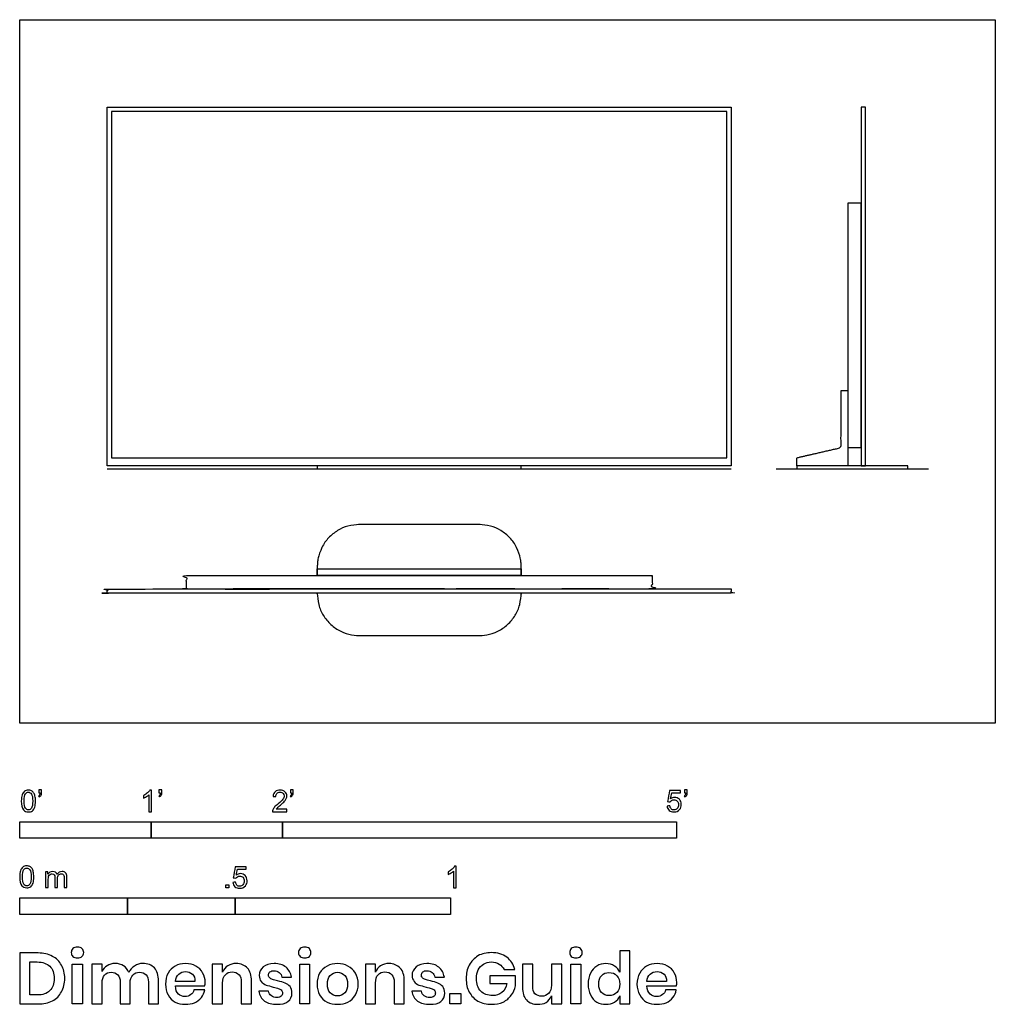
# Model space of a CAD drawing. Units: metres. Extents: x 0 to 2.26, y -0.65 to 1.63.
import ezdxf

# ---------------------------------------------------------------- set-up
doc = ezdxf.new("R2010")
doc.units = ezdxf.units.M
for name, color, linetype, true_color in [('AG-DIAGRAM', 7, 'Continuous', 0xfecc66), ('AG-DIGITAL', 7, 'Continuous', 0x66ccff), ('N-SYMB', 7, 'Continuous', 0x800040), ('X-DIMENSIONS.GUIDE', 7, 'Continuous', 0x800080), ('X-VPRT', 6, 'Continuous', 0xff00ff)]:
    doc.layers.add(name, color=color, linetype=linetype, true_color=true_color)

msp = doc.modelspace()

# ---------------------------------------------------------------- linework, layer by layer
at = {"layer": 'AG-DIAGRAM'}
for points in [[(0.2032, 0.5901), (1.651, 0.5901)], [(1.7554, 0.5901), (2.1086, 0.5901)]]:
    msp.add_lwpolyline(points, dxfattribs=at)
at = {"layer": 'AG-DIGITAL'}
for points in [[(0.2032, 1.4283), (1.651, 1.4283), (1.651, 0.5964), (0.2032, 0.5964)], [(0.2133, 0.6152), (1.6409, 0.6152), (1.6409, 1.4182), (0.2133, 1.4182)], [(1.9526, 1.4283), (1.9526, 0.5964), (1.9627, 0.5964), (1.9627, 1.4283)], [(1.9214, 1.2056), (1.9214, 0.6394), (1.9526, 0.6394), (1.9526, 1.2056)], [(1.1636, 0.5901), (1.1636, 0.5964), (0.6906, 0.5964), (0.6906, 0.5901)], [(1.8034, 0.5901), (2.0606, 0.5901), (2.0606, 0.5964), (1.8034, 0.5964)], [(1.1636, 0.358), (1.1636, 0.3424), (0.6906, 0.3424), (0.6906, 0.358)]]:
    msp.add_lwpolyline(points, close=True, dxfattribs=at)
for points, knots in [([(1.8034, 0.5964), (1.8034, 0.606), (1.8034, 0.6155), (1.8546, 0.6273), (1.9058, 0.6391), (1.9058, 0.7052), (1.9058, 0.7713), (1.9136, 0.7713), (1.9214, 0.7713), (1.9214, 0.6838), (1.9214, 0.5964)], [0, 0, 0, 1, 1, 2, 2, 3, 3, 4, 4, 5, 5, 5]), ([(1.4674, 0.3424), (0.9271, 0.3424), (0.3868, 0.3424), (0.3868, 0.3268), (0.3868, 0.3111), (0.9271, 0.3111), (1.4674, 0.3111), (1.4674, 0.3268), (1.4674, 0.3424)], [0, 0, 0, 1.500266, 1.500266, 2.489535, 2.489535, 3.989801, 3.989801, 4.97907, 4.97907, 4.97907]), ([(1.651, 0.3111), (0.9271, 0.3111), (0.2032, 0.3111), (0.2032, 0.3061), (0.2032, 0.3011), (0.9271, 0.3011), (1.651, 0.3011), (1.651, 0.3061), (1.651, 0.3111)], [0, 0, 0, 1.500266, 1.500266, 2.489535, 2.489535, 3.989801, 3.989801, 4.97907, 4.97907, 4.97907])]:
    msp.add_open_spline(points, degree=2, knots=knots, dxfattribs=at)
for points, knots in [([(1.1636, 0.3424), (1.1636, 0.3528), (1.1636, 0.3632), (1.1636, 0.4604), (1.0665, 0.4604), (0.9271, 0.4604), (0.7877, 0.4604), (0.6906, 0.4604), (0.6906, 0.3632), (0.6906, 0.3528), (0.6906, 0.3424)], [4.941506, 4.941506, 4.941506, 5.015524, 5.015524, 5.516216, 5.516216, 9.307133, 9.307133, 9.807824, 9.807824, 9.881843, 9.881843, 9.881843]), ([(0.6906, 0.3011), (0.6906, 0.3007), (0.6906, 0.3004), (0.6906, 0.2032), (0.7877, 0.2032), (0.9271, 0.2032), (1.0665, 0.2032), (1.1636, 0.2032), (1.1636, 0.3004), (1.1636, 0.3007), (1.1636, 0.3011)], [10.028404, 10.028404, 10.028404, 10.031049, 10.031049, 10.53174, 10.53174, 14.322657, 14.322657, 14.823348, 14.823348, 14.825993, 14.825993, 14.825993])]:
    msp.add_rational_spline(points, [1, 1, 1, 0.707106781187, 1, 1, 1, 0.707106781187, 1, 1, 1], degree=2, knots=knots, dxfattribs=at)
for points in [[(0.6906, 0.3011), (0.6906, 0.3007), (0.6906, 0.3004)], [(1.1636, 0.3004), (1.1636, 0.3007), (1.1636, 0.3011)]]:
    msp.add_open_spline(points, degree=2, dxfattribs=at)
at = {"layer": 'N-SYMB'}
for points in [[(0, -0.2667), (0, -0.2286), (0.3048, -0.2286), (0.3048, -0.2667)], [(0.3048, -0.2667), (0.3048, -0.2286), (0.6096, -0.2286), (0.6096, -0.2667)], [(0.6096, -0.2667), (0.6096, -0.2286), (1.524, -0.2286), (1.524, -0.2667)], [(0.4786, -0.3823), (0.4786, -0.3754), (0.4855, -0.3754), (0.4855, -0.3823)], [(0, -0.4436), (0, -0.4055), (0.25, -0.4055), (0.25, -0.4436)], [(0.25, -0.4436), (0.25, -0.4055), (0.5, -0.4055), (0.5, -0.4436)], [(0.5, -0.4436), (0.5, -0.4055), (1, -0.4055), (1, -0.4436)]]:
    msp.add_lwpolyline(points, close=True, dxfattribs=at)
for points, knots in [([(0.0038, -0.1807), (0.0038, -0.1749), (0.0044, -0.1701), (0.0056, -0.1665), (0.0068, -0.1629), (0.0086, -0.1602), (0.0111, -0.1581), (0.0135, -0.1563), (0.0165, -0.1551), (0.0201, -0.1551), (0.0228, -0.1551), (0.0252, -0.1557), (0.0273, -0.1569), (0.0294, -0.1578), (0.0309, -0.1596), (0.0324, -0.1614), (0.0336, -0.1635), (0.0346, -0.1659), (0.0355, -0.1689), (0.0361, -0.1719), (0.0367, -0.1758), (0.0367, -0.1807), (0.0367, -0.1867), (0.0361, -0.1915), (0.0349, -0.1951), (0.0336, -0.1987), (0.0318, -0.2014), (0.0294, -0.2036), (0.027, -0.2054), (0.024, -0.206), (0.0201, -0.206), (0.0153, -0.206), (0.0117, -0.2048), (0.009, -0.2011), (0.0056, -0.1969), (0.0038, -0.1903), (0.0038, -0.1807)], [0, 0, 0, 0, 1, 1, 1, 2, 2, 2, 3, 3, 3, 4, 4, 4, 5, 5, 5, 6, 6, 6, 7, 7, 7, 8, 8, 8, 9, 9, 9, 10, 10, 10, 11, 11, 11, 12, 12, 12, 12]), ([(0.0442, -0.162), (0.0442, -0.1596), (0.0442, -0.1572), (0.0442, -0.1548), (0.0464, -0.1548), (0.0486, -0.1548), (0.0508, -0.1548), (0.0508, -0.1567), (0.0508, -0.1586), (0.0508, -0.1605), (0.0508, -0.1635), (0.0505, -0.1659), (0.0496, -0.1671), (0.0487, -0.1689), (0.0472, -0.1704), (0.0451, -0.1713), (0.0446, -0.1705), (0.0441, -0.1697), (0.0436, -0.1689), (0.0448, -0.1683), (0.0457, -0.1677), (0.0463, -0.1665), (0.0469, -0.1653), (0.0472, -0.1638), (0.0472, -0.162), (0.0462, -0.162), (0.0452, -0.162), (0.0442, -0.162)], [0, 0, 0, 0, 1, 1, 1, 2, 2, 2, 3, 3, 3, 4, 4, 4, 5, 5, 5, 6, 6, 6, 7, 7, 7, 8, 8, 8, 9, 9, 9, 9]), ([(0.306, -0.2054), (0.304, -0.2054), (0.302, -0.2054), (0.3, -0.2054), (0.3, -0.1923), (0.3, -0.1793), (0.3, -0.1662), (0.2985, -0.1677), (0.2964, -0.1692), (0.294, -0.1704), (0.2915, -0.1719), (0.2894, -0.1731), (0.2876, -0.1737), (0.2876, -0.1717), (0.2876, -0.1697), (0.2876, -0.1677), (0.2909, -0.1662), (0.294, -0.1641), (0.2967, -0.162), (0.2991, -0.1596), (0.3009, -0.1575), (0.3021, -0.1551), (0.3034, -0.1551), (0.3047, -0.1551), (0.306, -0.1551), (0.306, -0.1718), (0.306, -0.1886), (0.306, -0.2054)], [0, 0, 0, 0, 1, 1, 1, 2, 2, 2, 3, 3, 3, 4, 4, 4, 5, 5, 5, 6, 6, 6, 7, 7, 7, 8, 8, 8, 9, 9, 9, 9]), ([(0.3232, -0.162), (0.3232, -0.1596), (0.3232, -0.1572), (0.3232, -0.1548), (0.3254, -0.1548), (0.3276, -0.1548), (0.3298, -0.1548), (0.3298, -0.1567), (0.3298, -0.1586), (0.3298, -0.1605), (0.3298, -0.1635), (0.3295, -0.1659), (0.3286, -0.1671), (0.3277, -0.1689), (0.3262, -0.1704), (0.3241, -0.1713), (0.3236, -0.1705), (0.3231, -0.1697), (0.3226, -0.1689), (0.3238, -0.1683), (0.3247, -0.1677), (0.3253, -0.1665), (0.3259, -0.1653), (0.3262, -0.1638), (0.3262, -0.162), (0.3252, -0.162), (0.3242, -0.162), (0.3232, -0.162)], [0, 0, 0, 0, 1, 1, 1, 2, 2, 2, 3, 3, 3, 4, 4, 4, 5, 5, 5, 6, 6, 6, 7, 7, 7, 8, 8, 8, 9, 9, 9, 9]), ([(0.6198, -0.1996), (0.6198, -0.2015), (0.6198, -0.2035), (0.6198, -0.2054), (0.6089, -0.2054), (0.598, -0.2054), (0.587, -0.2054), (0.5867, -0.2042), (0.587, -0.2027), (0.5876, -0.2011), (0.5885, -0.199), (0.5897, -0.1966), (0.5915, -0.1945), (0.5936, -0.1924), (0.596, -0.19), (0.5997, -0.187), (0.6051, -0.1825), (0.6087, -0.1789), (0.6108, -0.1764), (0.6126, -0.1737), (0.6135, -0.1713), (0.6135, -0.1689), (0.6135, -0.1665), (0.6126, -0.1644), (0.6111, -0.1629), (0.6093, -0.1611), (0.6069, -0.1602), (0.6042, -0.1602), (0.6012, -0.1602), (0.5988, -0.1611), (0.5969, -0.1629), (0.5951, -0.1647), (0.5942, -0.1671), (0.5942, -0.1704), (0.5921, -0.1702), (0.59, -0.17), (0.5879, -0.1698), (0.5885, -0.165), (0.59, -0.1614), (0.593, -0.159), (0.5957, -0.1566), (0.5997, -0.1551), (0.6042, -0.1551), (0.609, -0.1551), (0.6129, -0.1566), (0.6156, -0.1593), (0.6186, -0.162), (0.6198, -0.1653), (0.6198, -0.1692), (0.6198, -0.171), (0.6195, -0.1731), (0.6186, -0.1749), (0.6177, -0.1771), (0.6165, -0.1789), (0.6147, -0.1813), (0.6126, -0.1834), (0.6096, -0.1861), (0.6051, -0.19), (0.6015, -0.193), (0.5991, -0.1951), (0.5982, -0.1963), (0.5969, -0.1972), (0.596, -0.1984), (0.5954, -0.1996), (0.6036, -0.1996), (0.6117, -0.1996), (0.6198, -0.1996)], [0, 0, 0, 0, 1, 1, 1, 2, 2, 2, 3, 3, 3, 4, 4, 4, 5, 5, 5, 6, 6, 6, 7, 7, 7, 8, 8, 8, 9, 9, 9, 10, 10, 10, 11, 11, 11, 12, 12, 12, 13, 13, 13, 14, 14, 14, 15, 15, 15, 16, 16, 16, 17, 17, 17, 18, 18, 18, 19, 19, 19, 20, 20, 20, 21, 21, 21, 22, 22, 22, 22]), ([(0.628, -0.162), (0.628, -0.1596), (0.628, -0.1572), (0.628, -0.1548), (0.6302, -0.1548), (0.6324, -0.1548), (0.6346, -0.1548), (0.6346, -0.1567), (0.6346, -0.1586), (0.6346, -0.1605), (0.6346, -0.1635), (0.6343, -0.1659), (0.6334, -0.1671), (0.6325, -0.1689), (0.631, -0.1704), (0.6289, -0.1713), (0.6284, -0.1705), (0.6279, -0.1697), (0.6274, -0.1689), (0.6286, -0.1683), (0.6295, -0.1677), (0.6301, -0.1665), (0.6307, -0.1653), (0.631, -0.1638), (0.631, -0.162), (0.63, -0.162), (0.629, -0.162), (0.628, -0.162)], [0, 0, 0, 0, 1, 1, 1, 2, 2, 2, 3, 3, 3, 4, 4, 4, 5, 5, 5, 6, 6, 6, 7, 7, 7, 8, 8, 8, 9, 9, 9, 9]), ([(1.502, -0.1924), (1.5042, -0.1922), (1.5064, -0.192), (1.5086, -0.1918), (1.5089, -0.1951), (1.5101, -0.1972), (1.512, -0.199), (1.5135, -0.2005), (1.5156, -0.2014), (1.5183, -0.2014), (1.521, -0.2014), (1.5237, -0.2002), (1.5258, -0.1978), (1.5276, -0.1957), (1.5288, -0.1927), (1.5288, -0.1891), (1.5288, -0.1855), (1.5276, -0.1828), (1.5258, -0.1807), (1.5237, -0.1789), (1.5213, -0.1777), (1.518, -0.1777), (1.5162, -0.1777), (1.5144, -0.1783), (1.5126, -0.1792), (1.511, -0.1801), (1.5098, -0.1813), (1.5089, -0.1825), (1.507, -0.1823), (1.5051, -0.1821), (1.5032, -0.1819), (1.5048, -0.1732), (1.5064, -0.1646), (1.508, -0.156), (1.5164, -0.156), (1.5247, -0.156), (1.533, -0.156), (1.533, -0.158), (1.533, -0.16), (1.533, -0.162), (1.5263, -0.162), (1.5196, -0.162), (1.5129, -0.162), (1.512, -0.1665), (1.511, -0.171), (1.5101, -0.1755), (1.5132, -0.1734), (1.5165, -0.1722), (1.5198, -0.1722), (1.524, -0.1722), (1.5276, -0.1737), (1.5306, -0.1767), (1.5336, -0.1798), (1.5351, -0.1837), (1.5351, -0.1885), (1.5351, -0.193), (1.5339, -0.1969), (1.5312, -0.2002), (1.5282, -0.2045), (1.5237, -0.206), (1.5183, -0.206), (1.5135, -0.206), (1.5098, -0.2051), (1.5071, -0.2027), (1.5041, -0.1999), (1.5026, -0.1966), (1.502, -0.1924)], [0, 0, 0, 0, 1, 1, 1, 2, 2, 2, 3, 3, 3, 4, 4, 4, 5, 5, 5, 6, 6, 6, 7, 7, 7, 8, 8, 8, 9, 9, 9, 10, 10, 10, 11, 11, 11, 12, 12, 12, 13, 13, 13, 14, 14, 14, 15, 15, 15, 16, 16, 16, 17, 17, 17, 18, 18, 18, 19, 19, 19, 20, 20, 20, 21, 21, 21, 22, 22, 22, 22]), ([(1.5424, -0.162), (1.5424, -0.1596), (1.5424, -0.1572), (1.5424, -0.1548), (1.5446, -0.1548), (1.5468, -0.1548), (1.549, -0.1548), (1.549, -0.1567), (1.549, -0.1586), (1.549, -0.1605), (1.549, -0.1635), (1.5487, -0.1659), (1.5478, -0.1671), (1.5469, -0.1689), (1.5454, -0.1704), (1.5433, -0.1713), (1.5428, -0.1705), (1.5423, -0.1697), (1.5418, -0.1689), (1.543, -0.1683), (1.5439, -0.1677), (1.5445, -0.1665), (1.5451, -0.1653), (1.5454, -0.1638), (1.5454, -0.162), (1.5444, -0.162), (1.5434, -0.162), (1.5424, -0.162)], [0, 0, 0, 0, 1, 1, 1, 2, 2, 2, 3, 3, 3, 4, 4, 4, 5, 5, 5, 6, 6, 6, 7, 7, 7, 8, 8, 8, 9, 9, 9, 9]), ([(0.0102, -0.1807), (0.0102, -0.1891), (0.0111, -0.1945), (0.0132, -0.1972), (0.015, -0.1999), (0.0174, -0.2014), (0.0201, -0.2014), (0.0231, -0.2014), (0.0255, -0.1999), (0.0273, -0.1972), (0.0291, -0.1945), (0.0303, -0.1891), (0.0303, -0.1807), (0.0303, -0.1725), (0.0291, -0.1671), (0.0273, -0.1644), (0.0255, -0.1617), (0.0231, -0.1602), (0.0201, -0.1602), (0.0174, -0.1602), (0.015, -0.1614), (0.0135, -0.1638), (0.0114, -0.1668), (0.0102, -0.1725), (0.0102, -0.1807)], [0, 0, 0, 0, 1, 1, 1, 2, 2, 2, 3, 3, 3, 4, 4, 4, 5, 5, 5, 6, 6, 6, 7, 7, 7, 8, 8, 8, 8]), ([(0, -0.3565), (0, -0.3508), (0.0006, -0.3459), (0.0018, -0.3423), (0.003, -0.3387), (0.0048, -0.336), (0.0072, -0.3339), (0.0096, -0.3321), (0.0127, -0.3309), (0.0163, -0.3309), (0.019, -0.3309), (0.0214, -0.3315), (0.0235, -0.3327), (0.0256, -0.3336), (0.0271, -0.3354), (0.0286, -0.3372), (0.0298, -0.3393), (0.0307, -0.3417), (0.0316, -0.3447), (0.0322, -0.3478), (0.0328, -0.3517), (0.0328, -0.3565), (0.0328, -0.3625), (0.0322, -0.3673), (0.031, -0.3709), (0.0298, -0.3746), (0.028, -0.3773), (0.0256, -0.3794), (0.0232, -0.3812), (0.0202, -0.3818), (0.0163, -0.3818), (0.0114, -0.3818), (0.0078, -0.3806), (0.0051, -0.377), (0.0018, -0.3728), (0, -0.3661), (0, -0.3565)], [0, 0, 0, 0, 1, 1, 1, 2, 2, 2, 3, 3, 3, 4, 4, 4, 5, 5, 5, 6, 6, 6, 7, 7, 7, 8, 8, 8, 9, 9, 9, 10, 10, 10, 11, 11, 11, 12, 12, 12, 12]), ([(0.0063, -0.3565), (0.0063, -0.3649), (0.0072, -0.3703), (0.0093, -0.3731), (0.0111, -0.3758), (0.0136, -0.3773), (0.0163, -0.3773), (0.0193, -0.3773), (0.0217, -0.3758), (0.0235, -0.3731), (0.0253, -0.3703), (0.0265, -0.3649), (0.0265, -0.3565), (0.0265, -0.3484), (0.0253, -0.3429), (0.0235, -0.3402), (0.0217, -0.3375), (0.0193, -0.336), (0.0163, -0.336), (0.0136, -0.336), (0.0111, -0.3372), (0.0096, -0.3396), (0.0075, -0.3426), (0.0063, -0.3484), (0.0063, -0.3565)], [0, 0, 0, 0, 1, 1, 1, 2, 2, 2, 3, 3, 3, 4, 4, 4, 5, 5, 5, 6, 6, 6, 7, 7, 7, 8, 8, 8, 8]), ([(0.4946, -0.3693), (0.4967, -0.3691), (0.4988, -0.3689), (0.5009, -0.3687), (0.5015, -0.372), (0.5024, -0.3741), (0.5042, -0.376), (0.506, -0.3775), (0.5081, -0.3784), (0.5105, -0.3784), (0.5136, -0.3784), (0.516, -0.3772), (0.5181, -0.3748), (0.5202, -0.3726), (0.5211, -0.3696), (0.5211, -0.366), (0.5211, -0.3624), (0.5202, -0.3597), (0.5184, -0.3576), (0.5163, -0.3558), (0.5136, -0.3546), (0.5105, -0.3546), (0.5084, -0.3546), (0.5066, -0.3552), (0.5051, -0.3561), (0.5036, -0.357), (0.5024, -0.3582), (0.5015, -0.3594), (0.4995, -0.3592), (0.4975, -0.359), (0.4955, -0.3588), (0.4971, -0.3502), (0.4987, -0.3415), (0.5003, -0.3329), (0.5086, -0.3329), (0.517, -0.3329), (0.5253, -0.3329), (0.5253, -0.3349), (0.5253, -0.3369), (0.5253, -0.3389), (0.5187, -0.3389), (0.512, -0.3389), (0.5054, -0.3389), (0.5045, -0.3434), (0.5036, -0.3479), (0.5027, -0.3525), (0.5057, -0.3504), (0.5087, -0.3491), (0.512, -0.3491), (0.5166, -0.3491), (0.5202, -0.3507), (0.5232, -0.3537), (0.5262, -0.3567), (0.5277, -0.3606), (0.5277, -0.3654), (0.5277, -0.3699), (0.5265, -0.3738), (0.5238, -0.3772), (0.5205, -0.3814), (0.5163, -0.3829), (0.5105, -0.3829), (0.506, -0.3829), (0.5024, -0.382), (0.4994, -0.3796), (0.4967, -0.3769), (0.4949, -0.3735), (0.4946, -0.3693)], [0, 0, 0, 0, 1, 1, 1, 2, 2, 2, 3, 3, 3, 4, 4, 4, 5, 5, 5, 6, 6, 6, 7, 7, 7, 8, 8, 8, 9, 9, 9, 10, 10, 10, 11, 11, 11, 12, 12, 12, 13, 13, 13, 14, 14, 14, 15, 15, 15, 16, 16, 16, 17, 17, 17, 18, 18, 18, 19, 19, 19, 20, 20, 20, 21, 21, 21, 22, 22, 22, 22]), ([(1.013, -0.3823), (1.0109, -0.3823), (1.0089, -0.3823), (1.0069, -0.3823), (1.0069, -0.3692), (1.0069, -0.3562), (1.0069, -0.3431), (1.0054, -0.3446), (1.0033, -0.3461), (1.0009, -0.3473), (0.9985, -0.3488), (0.9964, -0.3501), (0.9946, -0.3507), (0.9946, -0.3486), (0.9946, -0.3466), (0.9946, -0.3446), (0.9979, -0.3431), (1.0009, -0.341), (1.0036, -0.3389), (1.006, -0.3365), (1.0078, -0.3344), (1.009, -0.332), (1.0103, -0.332), (1.0116, -0.332), (1.013, -0.332), (1.013, -0.3487), (1.013, -0.3655), (1.013, -0.3823)], [0, 0, 0, 0, 1, 1, 1, 2, 2, 2, 3, 3, 3, 4, 4, 4, 5, 5, 5, 6, 6, 6, 7, 7, 7, 8, 8, 8, 9, 9, 9, 9]), ([(0.0602, -0.3812), (0.0602, -0.3691), (0.0602, -0.3571), (0.0602, -0.345), (0.062, -0.345), (0.0639, -0.345), (0.0657, -0.345), (0.0657, -0.3468), (0.0657, -0.3485), (0.0657, -0.3502), (0.0669, -0.3484), (0.0684, -0.3469), (0.0702, -0.3459), (0.072, -0.3447), (0.0741, -0.3441), (0.0765, -0.3441), (0.0792, -0.3441), (0.0816, -0.3447), (0.0831, -0.3459), (0.0849, -0.3472), (0.0861, -0.3487), (0.0867, -0.3505), (0.0898, -0.3462), (0.0934, -0.3441), (0.0982, -0.3441), (0.1018, -0.3441), (0.1045, -0.3453), (0.1063, -0.3472), (0.1084, -0.3493), (0.1093, -0.3523), (0.1093, -0.3565), (0.1093, -0.3647), (0.1093, -0.373), (0.1093, -0.3812), (0.1073, -0.3812), (0.1053, -0.3812), (0.1033, -0.3812), (0.1033, -0.3737), (0.1033, -0.3661), (0.1033, -0.3586), (0.1033, -0.3559), (0.103, -0.3544), (0.1027, -0.3532), (0.1021, -0.352), (0.1015, -0.3511), (0.1003, -0.3505), (0.0994, -0.3499), (0.0982, -0.3496), (0.0967, -0.3496), (0.0943, -0.3496), (0.0922, -0.3505), (0.0904, -0.352), (0.0886, -0.3538), (0.088, -0.3565), (0.088, -0.3601), (0.088, -0.3671), (0.088, -0.3742), (0.088, -0.3812), (0.0858, -0.3812), (0.0837, -0.3812), (0.0816, -0.3812), (0.0816, -0.3734), (0.0816, -0.3655), (0.0816, -0.3577), (0.0816, -0.355), (0.0813, -0.3529), (0.0801, -0.3517), (0.0792, -0.3502), (0.0774, -0.3496), (0.0753, -0.3496), (0.0735, -0.3496), (0.072, -0.3499), (0.0705, -0.3511), (0.069, -0.352), (0.0681, -0.3532), (0.0672, -0.355), (0.0666, -0.3568), (0.0663, -0.3592), (0.0663, -0.3625), (0.0663, -0.3687), (0.0663, -0.375), (0.0663, -0.3812), (0.0643, -0.3812), (0.0622, -0.3812), (0.0602, -0.3812)], [0, 0, 0, 0, 1, 1, 1, 2, 2, 2, 3, 3, 3, 4, 4, 4, 5, 5, 5, 6, 6, 6, 7, 7, 7, 8, 8, 8, 9, 9, 9, 10, 10, 10, 11, 11, 11, 12, 12, 12, 13, 13, 13, 14, 14, 14, 15, 15, 15, 16, 16, 16, 17, 17, 17, 18, 18, 18, 19, 19, 19, 20, 20, 20, 21, 21, 21, 22, 22, 22, 23, 23, 23, 24, 24, 24, 25, 25, 25, 26, 26, 26, 27, 27, 27, 28, 28, 28, 28])]:
    msp.add_open_spline(points, degree=3, knots=knots, dxfattribs=at)
at = {"layer": 'X-DIMENSIONS.GUIDE'}
for points in [[(0.1458, -0.559), (0.1458, -0.6514), (0.122, -0.6514), (0.122, -0.559)], [(0.6728, -0.559), (0.6728, -0.6514), (0.6497, -0.6514), (0.6497, -0.559)], [(1.3024, -0.559), (1.3024, -0.6514), (1.2785, -0.6514), (1.2785, -0.559)], [(1.0237, -0.6269), (1.0237, -0.6514), (0.9984, -0.6514), (0.9984, -0.6269)]]:
    msp.add_lwpolyline(points, close=True, dxfattribs=at)
for points, knots in [([(0.1198, -0.5323), (0.1198, -0.5287), (0.1206, -0.5251), (0.1235, -0.5229), (0.1263, -0.5207), (0.1299, -0.5193), (0.1343, -0.5193), (0.1386, -0.5193), (0.1422, -0.5207), (0.1444, -0.5229), (0.1473, -0.5251), (0.1487, -0.5287), (0.1487, -0.5323), (0.1487, -0.5359), (0.1473, -0.5388), (0.1444, -0.5409), (0.1422, -0.5438), (0.1386, -0.5446), (0.1343, -0.5446), (0.1299, -0.5446), (0.1263, -0.5438), (0.1235, -0.5409), (0.1206, -0.5388), (0.1198, -0.5359), (0.1198, -0.5323)], [0, 0, 0, 0, 1, 1, 1, 2, 2, 2, 3, 3, 3, 4, 4, 4, 5, 5, 5, 6, 6, 6, 7, 7, 7, 8, 8, 8, 8]), ([(0.6469, -0.5323), (0.6469, -0.5287), (0.6483, -0.5251), (0.6505, -0.5229), (0.6533, -0.5207), (0.657, -0.5193), (0.6613, -0.5193), (0.6656, -0.5193), (0.6692, -0.5207), (0.6721, -0.5229), (0.6743, -0.5251), (0.6757, -0.5287), (0.6757, -0.5323), (0.6757, -0.5359), (0.6743, -0.5388), (0.6721, -0.5409), (0.6692, -0.5438), (0.6656, -0.5446), (0.6613, -0.5446), (0.657, -0.5446), (0.6533, -0.5438), (0.6505, -0.5409), (0.6483, -0.5388), (0.6469, -0.5359), (0.6469, -0.5323)], [0, 0, 0, 0, 1, 1, 1, 2, 2, 2, 3, 3, 3, 4, 4, 4, 5, 5, 5, 6, 6, 6, 7, 7, 7, 8, 8, 8, 8]), ([(1.2764, -0.5323), (1.2764, -0.5287), (1.2771, -0.5251), (1.28, -0.5229), (1.2829, -0.5207), (1.2865, -0.5193), (1.2908, -0.5193), (1.2951, -0.5193), (1.2988, -0.5207), (1.3009, -0.5229), (1.3038, -0.5251), (1.3053, -0.5287), (1.3053, -0.5323), (1.3053, -0.5359), (1.3038, -0.5388), (1.3009, -0.5409), (1.2988, -0.5438), (1.2951, -0.5446), (1.2908, -0.5446), (1.2865, -0.5446), (1.2829, -0.5438), (1.28, -0.5409), (1.2771, -0.5388), (1.2764, -0.5359), (1.2764, -0.5323)], [0, 0, 0, 0, 1, 1, 1, 2, 2, 2, 3, 3, 3, 4, 4, 4, 5, 5, 5, 6, 6, 6, 7, 7, 7, 8, 8, 8, 8]), ([(0.1047, -0.5922), (0.1047, -0.6038), (0.1018, -0.6146), (0.0967, -0.6232), (0.0924, -0.6326), (0.0852, -0.6391), (0.0758, -0.6442), (0.0664, -0.6492), (0.0556, -0.6514), (0.0426, -0.6514), (0.0284, -0.6514), (0.0142, -0.6514), (0, -0.6514), (0, -0.6119), (0, -0.5725), (0, -0.533), (0.0142, -0.533), (0.0284, -0.533), (0.0426, -0.533), (0.0556, -0.533), (0.0664, -0.5359), (0.0758, -0.5409), (0.0852, -0.5453), (0.0924, -0.5525), (0.0967, -0.5612), (0.1018, -0.5698), (0.1047, -0.5807), (0.1047, -0.5922)], [0, 0, 0, 0, 1, 1, 1, 2, 2, 2, 3, 3, 3, 4, 4, 4, 5, 5, 5, 6, 6, 6, 7, 7, 7, 8, 8, 8, 9, 9, 9, 9]), ([(1.0945, -0.5323), (1.1089, -0.5323), (1.1204, -0.5359), (1.1305, -0.5431), (1.1399, -0.5496), (1.1457, -0.5597), (1.1486, -0.5713), (1.1404, -0.5713), (1.1322, -0.5713), (1.124, -0.5713), (1.1212, -0.5662), (1.1176, -0.5619), (1.1125, -0.559), (1.1074, -0.5554), (1.1017, -0.5539), (1.0945, -0.5539), (1.088, -0.5539), (1.0815, -0.5554), (1.0764, -0.559), (1.0713, -0.5619), (1.067, -0.5662), (1.0641, -0.572), (1.0612, -0.5778), (1.0598, -0.585), (1.0598, -0.5922), (1.0598, -0.6052), (1.0634, -0.6146), (1.0699, -0.6218), (1.0764, -0.6283), (1.0858, -0.6319), (1.0973, -0.6319), (1.1053, -0.6319), (1.1125, -0.6297), (1.119, -0.6247), (1.1248, -0.6196), (1.1291, -0.6124), (1.1305, -0.6038), (1.1173, -0.6038), (1.1041, -0.6038), (1.0908, -0.6038), (1.0908, -0.598), (1.0908, -0.5922), (1.0908, -0.5864), (1.1108, -0.5864), (1.1308, -0.5864), (1.1508, -0.5864), (1.1508, -0.5941), (1.1508, -0.6018), (1.1508, -0.6095), (1.1486, -0.6175), (1.1457, -0.6247), (1.1407, -0.6312), (1.1356, -0.6377), (1.1298, -0.6427), (1.1219, -0.6471), (1.1139, -0.6507), (1.1046, -0.6521), (1.0945, -0.6521), (1.0829, -0.6521), (1.0728, -0.65), (1.0634, -0.6449), (1.0547, -0.6398), (1.0482, -0.6326), (1.0432, -0.624), (1.0381, -0.6146), (1.036, -0.6045), (1.036, -0.5922), (1.036, -0.5807), (1.0381, -0.5705), (1.0432, -0.5612), (1.0482, -0.5518), (1.0547, -0.5453), (1.0634, -0.5395), (1.0728, -0.5344), (1.0829, -0.5323), (1.0945, -0.5323)], [0, 0, 0, 0, 1, 1, 1, 2, 2, 2, 3, 3, 3, 4, 4, 4, 5, 5, 5, 6, 6, 6, 7, 7, 7, 8, 8, 8, 9, 9, 9, 10, 10, 10, 11, 11, 11, 12, 12, 12, 13, 13, 13, 14, 14, 14, 15, 15, 15, 16, 16, 16, 17, 17, 17, 18, 18, 18, 19, 19, 19, 20, 20, 20, 21, 21, 21, 22, 22, 22, 23, 23, 23, 24, 24, 24, 25, 25, 25, 25]), ([(1.3601, -0.5575), (1.3681, -0.5575), (1.3746, -0.5597), (1.3803, -0.5633), (1.3861, -0.5669), (1.3897, -0.572), (1.3926, -0.5778), (1.3926, -0.5612), (1.3926, -0.5446), (1.3926, -0.5279), (1.4003, -0.5279), (1.408, -0.5279), (1.4157, -0.5279), (1.4157, -0.5691), (1.4157, -0.6102), (1.4157, -0.6514), (1.408, -0.6514), (1.4003, -0.6514), (1.3926, -0.6514), (1.3926, -0.6451), (1.3926, -0.6389), (1.3926, -0.6326), (1.3897, -0.6384), (1.3861, -0.6435), (1.3803, -0.6471), (1.3746, -0.6514), (1.3681, -0.6521), (1.3601, -0.6521), (1.3522, -0.6521), (1.3457, -0.6507), (1.3392, -0.6471), (1.3327, -0.6435), (1.3276, -0.6377), (1.3247, -0.6305), (1.3211, -0.6232), (1.319, -0.6153), (1.319, -0.6052), (1.319, -0.5958), (1.3211, -0.5871), (1.3247, -0.5799), (1.3276, -0.5727), (1.3327, -0.5669), (1.3392, -0.5633), (1.3457, -0.5597), (1.3522, -0.5575), (1.3601, -0.5575)], [0, 0, 0, 0, 1, 1, 1, 2, 2, 2, 3, 3, 3, 4, 4, 4, 5, 5, 5, 6, 6, 6, 7, 7, 7, 8, 8, 8, 9, 9, 9, 10, 10, 10, 11, 11, 11, 12, 12, 12, 13, 13, 13, 14, 14, 14, 15, 15, 15, 15]), ([(0.0404, -0.6305), (0.0534, -0.6305), (0.0628, -0.6276), (0.07, -0.6204), (0.0772, -0.6139), (0.0801, -0.6045), (0.0801, -0.5922), (0.0801, -0.5799), (0.0772, -0.5705), (0.07, -0.564), (0.0628, -0.5575), (0.0534, -0.5539), (0.0404, -0.5539), (0.0349, -0.5539), (0.0294, -0.5539), (0.0238, -0.5539), (0.0238, -0.5794), (0.0238, -0.605), (0.0238, -0.6305), (0.0294, -0.6305), (0.0349, -0.6305), (0.0404, -0.6305)], [0, 0, 0, 0, 1, 1, 1, 2, 2, 2, 3, 3, 3, 4, 4, 4, 5, 5, 5, 6, 6, 6, 7, 7, 7, 7]), ([(0.2859, -0.5575), (0.2967, -0.5575), (0.3061, -0.5612), (0.3126, -0.5677), (0.3191, -0.5749), (0.322, -0.585), (0.322, -0.598), (0.322, -0.6158), (0.322, -0.6336), (0.322, -0.6514), (0.3143, -0.6514), (0.3066, -0.6514), (0.2989, -0.6514), (0.2989, -0.6343), (0.2989, -0.6172), (0.2989, -0.6001), (0.2989, -0.5929), (0.2967, -0.5879), (0.2931, -0.5835), (0.2895, -0.5799), (0.2844, -0.5778), (0.2779, -0.5778), (0.2714, -0.5778), (0.2664, -0.5799), (0.2628, -0.5843), (0.2585, -0.5886), (0.2563, -0.5944), (0.2563, -0.6023), (0.2563, -0.6187), (0.2563, -0.635), (0.2563, -0.6514), (0.2486, -0.6514), (0.2409, -0.6514), (0.2332, -0.6514), (0.2332, -0.6343), (0.2332, -0.6172), (0.2332, -0.6001), (0.2332, -0.5929), (0.231, -0.5879), (0.2274, -0.5835), (0.2238, -0.5799), (0.2187, -0.5778), (0.213, -0.5778), (0.2058, -0.5778), (0.2007, -0.5799), (0.1971, -0.5843), (0.1928, -0.5886), (0.1913, -0.5944), (0.1913, -0.6023), (0.1913, -0.6187), (0.1913, -0.635), (0.1913, -0.6514), (0.1834, -0.6514), (0.1754, -0.6514), (0.1675, -0.6514), (0.1675, -0.6206), (0.1675, -0.5898), (0.1675, -0.559), (0.1754, -0.559), (0.1834, -0.559), (0.1913, -0.559), (0.1913, -0.5648), (0.1913, -0.5705), (0.1913, -0.5763), (0.1935, -0.5705), (0.1971, -0.5655), (0.2029, -0.5626), (0.2079, -0.559), (0.2144, -0.5575), (0.2209, -0.5575), (0.2289, -0.5575), (0.2354, -0.559), (0.2411, -0.5626), (0.2462, -0.5662), (0.2505, -0.5713), (0.2534, -0.5785), (0.2563, -0.572), (0.2606, -0.5669), (0.2664, -0.5633), (0.2722, -0.559), (0.2787, -0.5575), (0.2859, -0.5575)], [0, 0, 0, 0, 1, 1, 1, 2, 2, 2, 3, 3, 3, 4, 4, 4, 5, 5, 5, 6, 6, 6, 7, 7, 7, 8, 8, 8, 9, 9, 9, 10, 10, 10, 11, 11, 11, 12, 12, 12, 13, 13, 13, 14, 14, 14, 15, 15, 15, 16, 16, 16, 17, 17, 17, 18, 18, 18, 19, 19, 19, 20, 20, 20, 21, 21, 21, 22, 22, 22, 23, 23, 23, 24, 24, 24, 25, 25, 25, 26, 26, 26, 27, 27, 27, 27]), ([(0.4303, -0.6016), (0.4303, -0.6038), (0.4303, -0.6066), (0.4295, -0.6095), (0.4069, -0.6095), (0.3843, -0.6095), (0.3617, -0.6095), (0.3617, -0.6182), (0.3639, -0.624), (0.3682, -0.6283), (0.3725, -0.6319), (0.3776, -0.6341), (0.3833, -0.6341), (0.3891, -0.6341), (0.3935, -0.6326), (0.3971, -0.6297), (0.4007, -0.6276), (0.4036, -0.624), (0.4043, -0.6189), (0.4127, -0.6189), (0.4211, -0.6189), (0.4295, -0.6189), (0.4281, -0.6254), (0.4252, -0.6312), (0.4216, -0.6362), (0.4173, -0.6413), (0.4122, -0.6456), (0.4057, -0.6485), (0.3992, -0.6514), (0.3927, -0.6521), (0.3848, -0.6521), (0.3754, -0.6521), (0.3675, -0.6507), (0.361, -0.6471), (0.3537, -0.6435), (0.348, -0.6377), (0.3444, -0.6305), (0.34, -0.6232), (0.3386, -0.6153), (0.3386, -0.6052), (0.3386, -0.5958), (0.34, -0.5871), (0.3444, -0.5799), (0.348, -0.5727), (0.3537, -0.5669), (0.361, -0.5633), (0.3675, -0.5597), (0.3754, -0.5575), (0.3848, -0.5575), (0.3942, -0.5575), (0.4021, -0.5597), (0.4086, -0.5633), (0.4158, -0.5669), (0.4209, -0.5727), (0.4245, -0.5792), (0.4288, -0.5857), (0.4303, -0.5929), (0.4303, -0.6016)], [0, 0, 0, 0, 1, 1, 1, 2, 2, 2, 3, 3, 3, 4, 4, 4, 5, 5, 5, 6, 6, 6, 7, 7, 7, 8, 8, 8, 9, 9, 9, 10, 10, 10, 11, 11, 11, 12, 12, 12, 13, 13, 13, 14, 14, 14, 15, 15, 15, 16, 16, 16, 17, 17, 17, 18, 18, 18, 19, 19, 19, 19]), ([(0.5025, -0.5575), (0.5133, -0.5575), (0.522, -0.5612), (0.5285, -0.5684), (0.535, -0.5749), (0.5378, -0.585), (0.5378, -0.598), (0.5378, -0.6158), (0.5378, -0.6336), (0.5378, -0.6514), (0.5299, -0.6514), (0.522, -0.6514), (0.514, -0.6514), (0.514, -0.6343), (0.514, -0.6172), (0.514, -0.6001), (0.514, -0.5929), (0.5126, -0.5871), (0.509, -0.5835), (0.5046, -0.5792), (0.4996, -0.577), (0.4931, -0.577), (0.4866, -0.577), (0.4808, -0.5792), (0.4772, -0.5835), (0.4729, -0.5879), (0.4707, -0.5944), (0.4707, -0.6023), (0.4707, -0.6187), (0.4707, -0.635), (0.4707, -0.6514), (0.4628, -0.6514), (0.4548, -0.6514), (0.4469, -0.6514), (0.4469, -0.6206), (0.4469, -0.5898), (0.4469, -0.559), (0.4548, -0.559), (0.4628, -0.559), (0.4707, -0.559), (0.4707, -0.5652), (0.4707, -0.5715), (0.4707, -0.5778), (0.4736, -0.5713), (0.4772, -0.5662), (0.483, -0.5626), (0.4887, -0.559), (0.4952, -0.5575), (0.5025, -0.5575)], [0, 0, 0, 0, 1, 1, 1, 2, 2, 2, 3, 3, 3, 4, 4, 4, 5, 5, 5, 6, 6, 6, 7, 7, 7, 8, 8, 8, 9, 9, 9, 10, 10, 10, 11, 11, 11, 12, 12, 12, 13, 13, 13, 14, 14, 14, 15, 15, 15, 16, 16, 16, 16]), ([(0.5905, -0.5575), (0.6021, -0.5575), (0.6108, -0.5604), (0.618, -0.5662), (0.6245, -0.572), (0.6288, -0.5792), (0.631, -0.5893), (0.6235, -0.5893), (0.616, -0.5893), (0.6086, -0.5893), (0.6079, -0.5843), (0.6057, -0.5807), (0.6021, -0.5785), (0.5992, -0.5756), (0.5949, -0.5742), (0.5898, -0.5742), (0.5862, -0.5742), (0.5833, -0.5749), (0.5804, -0.577), (0.5783, -0.5792), (0.5775, -0.5814), (0.5775, -0.585), (0.5775, -0.5871), (0.5783, -0.5893), (0.5804, -0.5908), (0.5819, -0.5929), (0.584, -0.5936), (0.5869, -0.5944), (0.5898, -0.5958), (0.5934, -0.5965), (0.5985, -0.598), (0.6057, -0.5994), (0.6115, -0.6009), (0.6158, -0.603), (0.6201, -0.6045), (0.6237, -0.6074), (0.6274, -0.611), (0.6302, -0.6146), (0.6317, -0.6196), (0.6317, -0.6261), (0.6317, -0.6341), (0.6288, -0.6406), (0.6223, -0.6456), (0.6165, -0.6507), (0.6079, -0.6521), (0.597, -0.6521), (0.5855, -0.6521), (0.5754, -0.65), (0.5682, -0.6449), (0.5609, -0.6391), (0.5566, -0.6319), (0.5552, -0.6218), (0.5626, -0.6218), (0.5701, -0.6218), (0.5775, -0.6218), (0.5783, -0.6261), (0.5804, -0.6297), (0.584, -0.6326), (0.5869, -0.6348), (0.592, -0.6362), (0.597, -0.6362), (0.6014, -0.6362), (0.6043, -0.6355), (0.6064, -0.6334), (0.6086, -0.6312), (0.61, -0.629), (0.61, -0.6254), (0.61, -0.6232), (0.6086, -0.6211), (0.6071, -0.6189), (0.605, -0.6175), (0.6028, -0.616), (0.5999, -0.6153), (0.5978, -0.6146), (0.5934, -0.6131), (0.5884, -0.6124), (0.5819, -0.6102), (0.5761, -0.6088), (0.5718, -0.6074), (0.5674, -0.6059), (0.5638, -0.603), (0.5602, -0.5994), (0.5573, -0.5958), (0.5559, -0.5908), (0.5559, -0.585), (0.5559, -0.577), (0.5588, -0.5705), (0.5653, -0.5655), (0.571, -0.5604), (0.5797, -0.5575), (0.5905, -0.5575)], [0, 0, 0, 0, 1, 1, 1, 2, 2, 2, 3, 3, 3, 4, 4, 4, 5, 5, 5, 6, 6, 6, 7, 7, 7, 8, 8, 8, 9, 9, 9, 10, 10, 10, 11, 11, 11, 12, 12, 12, 13, 13, 13, 14, 14, 14, 15, 15, 15, 16, 16, 16, 17, 17, 17, 18, 18, 18, 19, 19, 19, 20, 20, 20, 21, 21, 21, 22, 22, 22, 23, 23, 23, 24, 24, 24, 25, 25, 25, 26, 26, 26, 27, 27, 27, 28, 28, 28, 29, 29, 29, 30, 30, 30, 30]), ([(0.7378, -0.5575), (0.7465, -0.5575), (0.7544, -0.5597), (0.7616, -0.5633), (0.7689, -0.5669), (0.7746, -0.5727), (0.779, -0.5799), (0.7833, -0.5871), (0.7855, -0.5958), (0.7855, -0.6052), (0.7855, -0.6153), (0.7833, -0.6232), (0.779, -0.6305), (0.7746, -0.6377), (0.7689, -0.6435), (0.7616, -0.6471), (0.7544, -0.6507), (0.7465, -0.6521), (0.7378, -0.6521), (0.7284, -0.6521), (0.7205, -0.6507), (0.7133, -0.6471), (0.7061, -0.6435), (0.7003, -0.6377), (0.6959, -0.6305), (0.6916, -0.6232), (0.6902, -0.6153), (0.6902, -0.6052), (0.6902, -0.5958), (0.6916, -0.5871), (0.6959, -0.5799), (0.7003, -0.5727), (0.7061, -0.5669), (0.7133, -0.5633), (0.7205, -0.5597), (0.7284, -0.5575), (0.7378, -0.5575)], [0, 0, 0, 0, 1, 1, 1, 2, 2, 2, 3, 3, 3, 4, 4, 4, 5, 5, 5, 6, 6, 6, 7, 7, 7, 8, 8, 8, 9, 9, 9, 10, 10, 10, 11, 11, 11, 12, 12, 12, 12]), ([(0.8569, -0.5575), (0.8678, -0.5575), (0.8764, -0.5612), (0.8829, -0.5684), (0.8894, -0.5749), (0.8923, -0.585), (0.8923, -0.598), (0.8923, -0.6158), (0.8923, -0.6336), (0.8923, -0.6514), (0.8846, -0.6514), (0.8769, -0.6514), (0.8692, -0.6514), (0.8692, -0.6343), (0.8692, -0.6172), (0.8692, -0.6001), (0.8692, -0.5929), (0.867, -0.5871), (0.8634, -0.5835), (0.8598, -0.5792), (0.854, -0.577), (0.8475, -0.577), (0.8411, -0.577), (0.8353, -0.5792), (0.8317, -0.5835), (0.8273, -0.5879), (0.8259, -0.5944), (0.8259, -0.6023), (0.8259, -0.6187), (0.8259, -0.635), (0.8259, -0.6514), (0.8179, -0.6514), (0.81, -0.6514), (0.8021, -0.6514), (0.8021, -0.6206), (0.8021, -0.5898), (0.8021, -0.559), (0.81, -0.559), (0.8179, -0.559), (0.8259, -0.559), (0.8259, -0.5652), (0.8259, -0.5715), (0.8259, -0.5778), (0.8281, -0.5713), (0.8324, -0.5662), (0.8374, -0.5626), (0.8432, -0.559), (0.8497, -0.5575), (0.8569, -0.5575)], [0, 0, 0, 0, 1, 1, 1, 2, 2, 2, 3, 3, 3, 4, 4, 4, 5, 5, 5, 6, 6, 6, 7, 7, 7, 8, 8, 8, 9, 9, 9, 10, 10, 10, 11, 11, 11, 12, 12, 12, 13, 13, 13, 14, 14, 14, 15, 15, 15, 16, 16, 16, 16]), ([(0.945, -0.5575), (0.9566, -0.5575), (0.9659, -0.5604), (0.9724, -0.5662), (0.9797, -0.572), (0.9833, -0.5792), (0.9854, -0.5893), (0.978, -0.5893), (0.9705, -0.5893), (0.9631, -0.5893), (0.9623, -0.5843), (0.9602, -0.5807), (0.9573, -0.5785), (0.9537, -0.5756), (0.9501, -0.5742), (0.945, -0.5742), (0.9407, -0.5742), (0.9378, -0.5749), (0.9356, -0.577), (0.9335, -0.5792), (0.932, -0.5814), (0.932, -0.585), (0.932, -0.5871), (0.9327, -0.5893), (0.9349, -0.5908), (0.9363, -0.5929), (0.9385, -0.5936), (0.9414, -0.5944), (0.9443, -0.5958), (0.9479, -0.5965), (0.953, -0.598), (0.9602, -0.5994), (0.9659, -0.6009), (0.9703, -0.603), (0.9746, -0.6045), (0.9782, -0.6074), (0.9818, -0.611), (0.9847, -0.6146), (0.9862, -0.6196), (0.9862, -0.6261), (0.9862, -0.6341), (0.9833, -0.6406), (0.9775, -0.6456), (0.971, -0.6507), (0.9623, -0.6521), (0.9522, -0.6521), (0.94, -0.6521), (0.9306, -0.65), (0.9234, -0.6449), (0.9161, -0.6391), (0.9111, -0.6319), (0.9096, -0.6218), (0.9173, -0.6218), (0.925, -0.6218), (0.9327, -0.6218), (0.9327, -0.6261), (0.9349, -0.6297), (0.9385, -0.6326), (0.9421, -0.6348), (0.9465, -0.6362), (0.9522, -0.6362), (0.9558, -0.6362), (0.9594, -0.6355), (0.9616, -0.6334), (0.9638, -0.6312), (0.9645, -0.629), (0.9645, -0.6254), (0.9645, -0.6232), (0.9638, -0.6211), (0.9616, -0.6189), (0.9602, -0.6175), (0.9573, -0.616), (0.9551, -0.6153), (0.9522, -0.6146), (0.9479, -0.6131), (0.9428, -0.6124), (0.9363, -0.6102), (0.9306, -0.6088), (0.9262, -0.6074), (0.9219, -0.6059), (0.9183, -0.603), (0.9154, -0.5994), (0.9125, -0.5958), (0.9104, -0.5908), (0.9104, -0.585), (0.9104, -0.577), (0.914, -0.5705), (0.9197, -0.5655), (0.9262, -0.5604), (0.9342, -0.5575), (0.945, -0.5575)], [0, 0, 0, 0, 1, 1, 1, 2, 2, 2, 3, 3, 3, 4, 4, 4, 5, 5, 5, 6, 6, 6, 7, 7, 7, 8, 8, 8, 9, 9, 9, 10, 10, 10, 11, 11, 11, 12, 12, 12, 13, 13, 13, 14, 14, 14, 15, 15, 15, 16, 16, 16, 17, 17, 17, 18, 18, 18, 19, 19, 19, 20, 20, 20, 21, 21, 21, 22, 22, 22, 23, 23, 23, 24, 24, 24, 25, 25, 25, 26, 26, 26, 27, 27, 27, 28, 28, 28, 29, 29, 29, 30, 30, 30, 30]), ([(1.2576, -0.559), (1.2576, -0.5898), (1.2576, -0.6206), (1.2576, -0.6514), (1.2497, -0.6514), (1.2417, -0.6514), (1.2338, -0.6514), (1.2338, -0.6451), (1.2338, -0.6389), (1.2338, -0.6326), (1.2309, -0.6391), (1.2273, -0.6442), (1.2215, -0.6478), (1.2157, -0.6514), (1.2092, -0.6521), (1.202, -0.6521), (1.1912, -0.6521), (1.1825, -0.6492), (1.176, -0.642), (1.1695, -0.6355), (1.1666, -0.6254), (1.1666, -0.6131), (1.1666, -0.5951), (1.1666, -0.577), (1.1666, -0.559), (1.1746, -0.559), (1.1825, -0.559), (1.1905, -0.559), (1.1905, -0.5761), (1.1905, -0.5932), (1.1905, -0.6102), (1.1905, -0.6175), (1.1919, -0.6232), (1.1955, -0.6276), (1.1999, -0.6312), (1.2049, -0.6334), (1.2114, -0.6334), (1.2179, -0.6334), (1.2237, -0.6312), (1.2273, -0.6269), (1.2316, -0.6225), (1.2338, -0.616), (1.2338, -0.6081), (1.2338, -0.5917), (1.2338, -0.5754), (1.2338, -0.559), (1.2417, -0.559), (1.2497, -0.559), (1.2576, -0.559)], [0, 0, 0, 0, 1, 1, 1, 2, 2, 2, 3, 3, 3, 4, 4, 4, 5, 5, 5, 6, 6, 6, 7, 7, 7, 8, 8, 8, 9, 9, 9, 10, 10, 10, 11, 11, 11, 12, 12, 12, 13, 13, 13, 14, 14, 14, 15, 15, 15, 16, 16, 16, 16]), ([(1.5247, -0.6016), (1.5247, -0.6038), (1.5247, -0.6066), (1.524, -0.6095), (1.5011, -0.6095), (1.4783, -0.6095), (1.4554, -0.6095), (1.4561, -0.6182), (1.4583, -0.624), (1.4626, -0.6283), (1.4662, -0.6319), (1.472, -0.6341), (1.4778, -0.6341), (1.4836, -0.6341), (1.4879, -0.6326), (1.4915, -0.6297), (1.4951, -0.6276), (1.4973, -0.624), (1.4987, -0.6189), (1.5069, -0.6189), (1.5151, -0.6189), (1.5233, -0.6189), (1.5226, -0.6254), (1.5197, -0.6312), (1.5153, -0.6362), (1.5117, -0.6413), (1.5067, -0.6456), (1.5002, -0.6485), (1.4937, -0.6514), (1.4865, -0.6521), (1.4792, -0.6521), (1.4699, -0.6521), (1.4619, -0.6507), (1.4547, -0.6471), (1.4482, -0.6435), (1.4424, -0.6377), (1.4388, -0.6305), (1.4345, -0.6232), (1.4323, -0.6153), (1.4323, -0.6052), (1.4323, -0.5958), (1.4345, -0.5871), (1.4388, -0.5799), (1.4424, -0.5727), (1.4482, -0.5669), (1.4547, -0.5633), (1.4619, -0.5597), (1.4699, -0.5575), (1.4792, -0.5575), (1.4879, -0.5575), (1.4966, -0.5597), (1.5031, -0.5633), (1.5103, -0.5669), (1.5153, -0.5727), (1.5189, -0.5792), (1.5226, -0.5857), (1.5247, -0.5929), (1.5247, -0.6016)], [0, 0, 0, 0, 1, 1, 1, 2, 2, 2, 3, 3, 3, 4, 4, 4, 5, 5, 5, 6, 6, 6, 7, 7, 7, 8, 8, 8, 9, 9, 9, 10, 10, 10, 11, 11, 11, 12, 12, 12, 13, 13, 13, 14, 14, 14, 15, 15, 15, 16, 16, 16, 17, 17, 17, 18, 18, 18, 19, 19, 19, 19]), ([(0.4064, -0.5994), (0.4072, -0.5915), (0.405, -0.5857), (0.4007, -0.5821), (0.3963, -0.5785), (0.3913, -0.5763), (0.3848, -0.5763), (0.3783, -0.5763), (0.3732, -0.5785), (0.3689, -0.5821), (0.3646, -0.5857), (0.3617, -0.5915), (0.3617, -0.5994), (0.3766, -0.5994), (0.3915, -0.5994), (0.4064, -0.5994)], [0, 0, 0, 0, 1, 1, 1, 2, 2, 2, 3, 3, 3, 4, 4, 4, 5, 5, 5, 5]), ([(0.7378, -0.5778), (0.7306, -0.5778), (0.7255, -0.5807), (0.7205, -0.585), (0.7162, -0.59), (0.714, -0.5965), (0.714, -0.6052), (0.714, -0.6139), (0.7162, -0.6211), (0.7205, -0.6254), (0.7255, -0.6305), (0.7306, -0.6326), (0.7378, -0.6326), (0.7443, -0.6326), (0.7494, -0.6305), (0.7544, -0.6254), (0.7588, -0.6211), (0.7609, -0.6139), (0.7609, -0.6052), (0.7609, -0.5965), (0.7588, -0.59), (0.7544, -0.585), (0.7494, -0.5807), (0.7443, -0.5778), (0.7378, -0.5778)], [0, 0, 0, 0, 1, 1, 1, 2, 2, 2, 3, 3, 3, 4, 4, 4, 5, 5, 5, 6, 6, 6, 7, 7, 7, 8, 8, 8, 8]), ([(1.3673, -0.5785), (1.3601, -0.5785), (1.3543, -0.5807), (1.35, -0.5857), (1.3457, -0.59), (1.3435, -0.5973), (1.3435, -0.6052), (1.3435, -0.6139), (1.3457, -0.6204), (1.35, -0.6247), (1.3543, -0.6297), (1.3601, -0.6319), (1.3673, -0.6319), (1.3746, -0.6319), (1.3811, -0.6297), (1.3854, -0.6247), (1.3897, -0.6196), (1.3926, -0.6131), (1.3926, -0.6052), (1.3926, -0.5973), (1.3897, -0.5908), (1.3854, -0.5857), (1.3811, -0.5807), (1.3746, -0.5785), (1.3673, -0.5785)], [0, 0, 0, 0, 1, 1, 1, 2, 2, 2, 3, 3, 3, 4, 4, 4, 5, 5, 5, 6, 6, 6, 7, 7, 7, 8, 8, 8, 8]), ([(1.5009, -0.5994), (1.5009, -0.5915), (1.4995, -0.5857), (1.4951, -0.5821), (1.4908, -0.5785), (1.485, -0.5763), (1.4792, -0.5763), (1.4727, -0.5763), (1.467, -0.5785), (1.4626, -0.5821), (1.4583, -0.5857), (1.4561, -0.5915), (1.4554, -0.5994), (1.4706, -0.5994), (1.4857, -0.5994), (1.5009, -0.5994)], [0, 0, 0, 0, 1, 1, 1, 2, 2, 2, 3, 3, 3, 4, 4, 4, 5, 5, 5, 5])]:
    msp.add_open_spline(points, degree=3, knots=knots, dxfattribs=at)
at = {"layer": 'X-VPRT'}
msp.add_lwpolyline([(0, 1.6315), (2.2638, 1.6315), (2.2638, 0), (0, 0)], close=True, dxfattribs=at)

doc.saveas('drawing.dxf')
